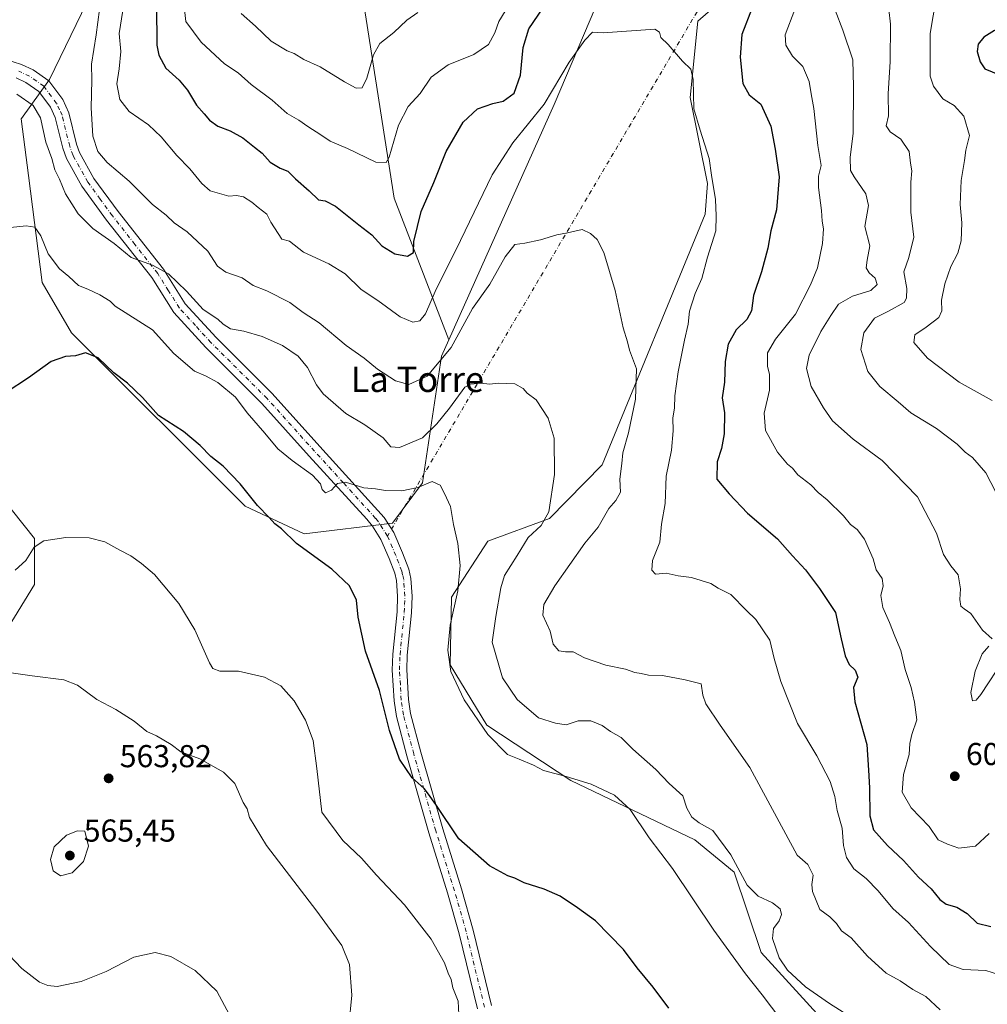
# Model space of a CAD drawing. Units: metres. Extents: x 604072 to 607523, y 4726902 to 4729267.
# Drawn here: x 606027 to 606333, y 4727888 to 4728199 of the extents above; entities that cross this region are included whole.
import ezdxf
from ezdxf.enums import TextEntityAlignment as Align

# ---------------------------------------------------------------- set-up
doc = ezdxf.new("R2010")
doc.units = ezdxf.units.M
doc.header["$MEASUREMENT"] = 0
doc.linetypes.add('DGN Style 4', pattern=[2.6384748266838614, 1.318413404963828, -0.6592067024819142, 0.001648016756204785, -0.6592067024819142])
for name, color, linetype, lineweight in [('Arbolado forestal CxS', 92, 'Continuous', 0), ('Camino eje virtual', 6, 'DGN Style 4', 0), ('Cultivos herbáceos CxS', 92, 'Continuous', 0), ('Curva de nivel maestra', 30, 'Continuous', 30), ('Curva de nivel normal', 30, 'Continuous', 0), ('Matorral CxS', 135, 'Continuous', 0), ('Pista no pavimentada Cxs', 111, 'Continuous', 0), ('Pista no pavimentada eje', 91, 'DGN Style 4', 0), ('Punto de cota en terreno', 7, 'Continuous', 0), ('Rótulo de punto de cota en terreno', 7, 'Continuous', 0), ('Texto cartográfico', 7, 'Continuous', 0)]:
    doc.layers.add(name, color=color, linetype=linetype, lineweight=lineweight)
doc.styles.add('Style-Arial', font='txt')

# ---------------------------------------------------------------- blocks, each defined once
blk = doc.blocks.new('*U5')
at = {"layer": 'Matorral CxS', "color": 135, "linetype": 'Continuous', "lineweight": 0}
blk.add_polyline3d([(606235.9435000002, 4728385.987500001, 616.953800000003), (606248.4647000004, 4728344.7369, 612.684699999998), (606248.4644999999, 4728326.321900001, 609.0252000000038), (606235.9419, 4728310.117699999, 606.9968999999984), (606227.1023000004, 4728300.5408, 607.1138999999966), (606216.3513000002, 4728262.558499999, 603.3059999999969), (606216.0521, 4728261.500200001, 603.2364999999991), (606220.4715, 4728229.827099999, 599.3962999999932), (606196.1719000004, 4728172.629100001, 595.3821999999927), (606162.8903000001, 4728098.160900001, 592.6493999999948), (606145.5780999997, 4728143.0277, 603.320000000007), (606133.8393000001, 4728218.653700001, 618.3199000000022), (606121.1196999997, 4728239.720699999, 618.397100000002), (606138.8592999997, 4728273.1503, 620.8273000000045), (606147.4446999999, 4728297.560500001, 615.6405999999988), (606164.1596999997, 4728296.4451, 617.6065999999992), (606201.3331000004, 4728327.6085, 620.7260999999999), (606202.5795, 4728342.3333, 624.1486000000004), (606202.5806999998, 4728424.2481, 634.7841000000044)], dxfattribs=at)
blk = doc.blocks.new('*U13')
at = {"layer": 'Cultivos herbáceos CxS', "color": 92, "linetype": 'Continuous', "lineweight": 0}
for points in [[(606063.4848999997, 4728236.144099999, 592.5578999999998), (606036.5351, 4728180.5101, 586.7880000000005), (606027.6880000001, 4728168.1963, 583.8141999999935), (606027.5957000004, 4728168.068800001, 583.7547999999952), (606029.9282999998, 4728150.186600001, 581.9631999999983), (606034.2037000004, 4728116.3661, 578.3352000000014), (606043.5330999997, 4728100.426300001, 576.1603999999934), (606098.4757000003, 4728045.533500001, 574.1447000000044), (606117.1568999998, 4728036.7828, 575.7936000000045), (606145.0987, 4728040.154300001, 578.6628999999957), (606154.5299000005, 4728052.927200001, 580.8813999999984), (606160.5751, 4728092.978900001, 592.2752000000038), (606162.8903000001, 4728098.160900001, 592.6493999999948), (606196.1719000004, 4728172.629100001, 595.3821999999927), (606220.4715, 4728229.827099999, 599.3962999999932)], [(606339.6299000002, 4728363.7577, 613.602899999998), (606328.2851, 4728324.6249, 610.929999999993), (606321.1277000001, 4728308.311000001, 609.8690999999963), (606305.1825000001, 4728266.655300001, 606.631899999993), (606288.9596999995, 4728253.559599999, 603.6548999999941), (606280.8734999998, 4728240.137900001, 602.611699999994), (606272.0343000004, 4728225.405900001, 601.116200000004), (606260.3255000003, 4728215.363700001, 599.2274000000034), (606241.6359000001, 4728199.049100001, 596.2488000000012), (606239.2767000003, 4728174.886299999, 594.6129999999976), (606244.7247000001, 4728147.643999999, 594.2253000000055), (606244.0242999997, 4728137.904899999, 593.9314000000013), (606211.4269000003, 4728058.653899999, 587.2431999999973), (606194.7119000005, 4728041.613299999, 584.8398000000016), (606175.2251000004, 4728034.4518, 581.3377000000038), (606163.7435999997, 4728016.7937, 579.6631999999954), (606163.3448000001, 4727995.306299999, 579.9556000000011), (606174.8783, 4727976.207699999, 580.3380000000034), (606201.5214999998, 4727958.699100001, 580.3478000000032), (606240.6895000003, 4727939.937999999, 582.3861000000034), (606253.1955000004, 4727929.707000001, 583.7458000000044), (606261.6712999997, 4727904.2807, 581.526199999993), (606303.5214999998, 4727858.412799999, 580.7883000000002)], [(606017.0444999998, 4727996.816000001, 566.8317999999999), (606031.8491000002, 4728020.795499999, 568.7510000000038), (606031.8497000001, 4728035.369899999, 570.9622999999992), (606021.1529000001, 4728048.7215, 573.0829999999987)]]:
    blk.add_polyline3d(points, dxfattribs=at)
blk = doc.blocks.new('5PATER')
at = {"layer": 'Punto de cota en terreno', "linetype": 'Continuous', "lineweight": 0}
h = blk.add_hatch(color=51, dxfattribs=at)
edge = h.paths.add_edge_path()
edge.add_ellipse((0, 0), major_axis=(-0.1095731443231308, -0.1110710700762829), ratio=0.9994222409660322, start_angle=0, end_angle=360)

msp = doc.modelspace()

# ---------------------------------------------------------------- linework, layer by layer
at = {"layer": 'Arbolado forestal CxS', "color": 92, "linetype": 'Continuous', "lineweight": 0}
for points in [[(605993.2993000001, 4727979.4244, 562.8714000000036), (605995.3762999997, 4727980.945499999, 563.4493999999977), (605997.1765000002, 4727982.2641, 563.9033999999956), (606017.0444999998, 4727996.816000001, 566.8317999999999), (606031.8491000002, 4728020.795499999, 568.7510000000038), (606031.8497000001, 4728035.369899999, 570.9622999999992), (606021.1529000001, 4728048.7215, 573.0829999999987), (606010.6756999996, 4728089.279800001, 577.849000000002), (606010.2374999998, 4728100.2698, 578.9407999999967), (606007.8771000003, 4728159.483300001, 583.3255999999965), (606013.0466999998, 4728181.108700001, 586.6450000000041), (605998.0033, 4728187.220699999, 587.944399999993), (605998.4127000002, 4728190.868100001, 588.4459999999963), (606003.1744999997, 4728233.2929, 592.4443000000028), (606000.2527000001, 4728287.953500001, 602.0639999999985), (606003.5179000003, 4728329.655099999, 610.1043999999965), (606033.2659999998, 4728395.956800001, 614.6625000000058)], [(606021.1529000001, 4728048.7215, 573.0829999999987), (606031.8497000001, 4728035.369899999, 570.9622999999992), (606031.8491000002, 4728020.795499999, 568.7510000000038), (606017.0444999998, 4727996.816000001, 566.8317999999999)]]:
    msp.add_polyline3d(points, dxfattribs=at)
at = {"layer": 'Camino eje virtual', "color": 6, "linetype": 'DGN Style 4', "lineweight": 0, "extrusion": (-0.04717176780980782, -0.07988582774587115, 0.9956872394718407), "elevation": -405720.1312579449, "flags": 128}
msp.add_lwpolyline([(-1882084.448646631, 4360989.170430842), (-1882084.448646631, 4360606.034057058)], dxfattribs=at)
at = {"layer": 'Cultivos herbáceos CxS', "color": 92, "linetype": 'Continuous', "lineweight": 0}
for points in [[(605993.2993000001, 4727979.4244, 562.8714000000036), (605995.3762999997, 4727980.945499999, 563.4493999999977), (605997.1765000002, 4727982.2641, 563.9033999999956), (606017.0444999998, 4727996.816000001, 566.8317999999999), (606031.8491000002, 4728020.795499999, 568.7510000000038), (606031.8497000001, 4728035.369899999, 570.9622999999992), (606021.1529000001, 4728048.7215, 573.0829999999987), (606010.6756999996, 4728089.279800001, 577.849000000002), (606010.2374999998, 4728100.2698, 578.9407999999967), (606007.8771000003, 4728159.483300001, 583.3255999999965), (606013.0466999998, 4728181.108700001, 586.6450000000041), (605998.0033, 4728187.220699999, 587.944399999993), (605998.4127000002, 4728190.868100001, 588.4459999999963), (606003.1744999997, 4728233.2929, 592.4443000000028), (606000.2527000001, 4728287.953500001, 602.0639999999985), (606003.5179000003, 4728329.655099999, 610.1043999999965), (606033.2659999998, 4728395.956800001, 614.6625000000058)], [(606235.9435000002, 4728385.987500001, 616.953800000003), (606248.4647000004, 4728344.7369, 612.684699999998), (606248.4644999999, 4728326.321900001, 609.0252000000038), (606235.9419, 4728310.117699999, 606.9968999999984), (606227.1023000004, 4728300.5408, 607.1138999999966), (606216.3513000002, 4728262.558499999, 603.3059999999969), (606216.0521, 4728261.500200001, 603.2364999999991), (606220.4715, 4728229.827099999, 599.3962999999932), (606196.1719000004, 4728172.629100001, 595.3821999999927), (606162.8903000001, 4728098.160900001, 592.6493999999948)], [(606075.8043000001, 4728369.440500001, 610.4673999999941), (606072.3044999996, 4728363.6086, 609.4155000000028), (606068.0285, 4728357.777899999, 608.4161000000023), (606066.8624999998, 4728344.171700001, 606.8757999999943), (606068.2511, 4728324.043299999, 603.3460999999952), (606070.7484999998, 4728290.524300001, 598.1882000000041), (606067.4556999998, 4728265.1929, 595.1725000000006), (606063.4848999997, 4728236.144099999, 592.5578999999998), (606036.5351, 4728180.5101, 586.7880000000005), (606027.6880000001, 4728168.1963, 583.8141999999935), (606027.5957000004, 4728168.068800001, 583.7547999999952), (606029.9282999998, 4728150.186600001, 581.9631999999983), (606034.2037000004, 4728116.3661, 578.3352000000014), (606043.5330999997, 4728100.426300001, 576.1603999999934), (606098.4757000003, 4728045.533500001, 574.1447000000044), (606117.1568999998, 4728036.7828, 575.7936000000045), (606145.0987, 4728040.154300001, 578.6628999999957), (606154.5299000005, 4728052.927200001, 580.8813999999984), (606160.5751, 4728092.978900001, 592.2752000000038), (606162.8903000001, 4728098.160900001, 592.6493999999948)], [(606328.2851, 4728324.6249, 610.929999999993), (606321.1277000001, 4728308.311000001, 609.8690999999963), (606305.1825000001, 4728266.655300001, 606.631899999993), (606288.9596999995, 4728253.559599999, 603.6548999999941), (606280.8734999998, 4728240.137900001, 602.611699999994), (606272.0343000004, 4728225.405900001, 601.116200000004), (606260.3255000003, 4728215.363700001, 599.2274000000034), (606241.6359000001, 4728199.049100001, 596.2488000000012), (606239.2767000003, 4728174.886299999, 594.6129999999976), (606244.7247000001, 4728147.643999999, 594.2253000000055), (606244.0242999997, 4728137.904899999, 593.9314000000013), (606211.4269000003, 4728058.653899999, 587.2431999999973), (606194.7119000005, 4728041.613299999, 584.8398000000016), (606175.2251000004, 4728034.4518, 581.3377000000038), (606163.7435999997, 4728016.7937, 579.6631999999954), (606163.3448000001, 4727995.306299999, 579.9556000000011), (606174.8783, 4727976.207699999, 580.3380000000034), (606201.5214999998, 4727958.699100001, 580.3478000000032), (606240.6895000003, 4727939.937999999, 582.3861000000034), (606253.1955000004, 4727929.707000001, 583.7458000000044), (606261.6712999997, 4727904.2807, 581.526199999993), (606303.5214999998, 4727858.412799999, 580.7883000000002), (606307.4972999999, 4727849.665300001, 579.5417000000016), (606339.7078999998, 4727829.781199999, 579.6540999999997)]]:
    msp.add_polyline3d(points, dxfattribs=at)
at = {"layer": 'Curva de nivel maestra', "color": 30, "linetype": 'Continuous', "lineweight": 30, "flags": 128}
for points, elevation in [([(606262.0999999996, 4728211.7301), (606255.5899999999, 4728194.790100001), (606255.0800000001, 4728187.6501), (606255.9199999999, 4728179.290100001), (606257.8700000001, 4728175.7301), (606261.5800000001, 4728172.7301), (606264.7199999997, 4728165.840100001), (606266.1100000005, 4728158.550100001), (606267.4400000004, 4728149.7301), (606266.54, 4728139.370100001), (606264.7199999997, 4728132.6601), (606263.7999999998, 4728127.1801), (606261.7599999999, 4728119.7401), (606259.2699999996, 4728112.2601), (606258.6299999999, 4728107.3201), (606257.2199999997, 4728104.620100001), (606253.7800000003, 4728101.300100001), (606251.2100000001, 4728096.800100001), (606250.3099999996, 4728091.370100001), (606250.0800000001, 4728084.8101), (606249.4000000004, 4728079.840100001), (606250.1200000001, 4728075.0801), (606250, 4728068.420100001), (606249.1900000004, 4728063.800100001), (606247.8300000001, 4728059.600099999), (606247.6900000004, 4728054.140100001), (606251.5999999996, 4728049.5101), (606257.3399999999, 4728043.370100001), (606266.8600000005, 4728035.2601), (606271.6200000001, 4728029.870100001), (606275.7000000002, 4728025.440099999), (606280.1500000004, 4728019.5001), (606285.2100000001, 4728011.890100001), (606286.9600000001, 4728003.540100001), (606288.2400000002, 4727998.200099999), (606289.5800000001, 4727995.5001), (606291.4800000006, 4727993.6601), (606292.2400000002, 4727991.420100001), (606290.8799999999, 4727988.200099999), (606291.3700000001, 4727983.590100001), (606295.1200000001, 4727970.140100001), (606295.7100000001, 4727961.9901), (606296.0199999996, 4727956.4101), (606296.0499999998, 4727947.540100001), (606297.2400000002, 4727943.140100001), (606301.6799999997, 4727938.190099999), (606306.6900000004, 4727933.4301), (606311.4600000001, 4727928.1501), (606315.4900000002, 4727924.460100001), (606318.2100000001, 4727921.050100001), (606320.1799999997, 4727919.670100001), (606323.5999999996, 4727918.700099999), (606326.8600000005, 4727916.640100001), (606329.9900000002, 4727913.5601), (606334.3099999996, 4727912.5701)], 600), ([(606070.4000000004, 4728203.970100001), (606070.54, 4728191.4001), (606071.1799999997, 4728188.2401), (606073.3899999997, 4728184.120100001), (606077.5700000003, 4728180.3201), (606080.1699999999, 4728177.220100001), (606083.0899999999, 4728172.420100001), (606085.54, 4728169.7301), (606087.2000000002, 4728167.700099999), (606089.8499999996, 4728165.7601), (606093.7300000006, 4728164.340100001), (606097.7599999999, 4728162.0801), (606101.4299999997, 4728159.120100001), (606103.8300000001, 4728157.2501), (606106.3600000005, 4728154.4101), (606109.5300000003, 4728152.5101), (606111.9100000003, 4728151.5701), (606114.3700000001, 4728149.0801), (606118.7100000001, 4728145.300100001), (606121.6600000003, 4728142.460100001), (606123.7699999996, 4728142.1501), (606127.0800000001, 4728140.4901), (606134.4199999999, 4728134.5801), (606138.5800000001, 4728131.360099999), (606141.6900000004, 4728127.970100001), (606145.79, 4728125.4101), (606149.8200000003, 4728124.620100001), (606151.7000000002, 4728125.8201), (606151.8300000001, 4728129.350099999), (606154.1200000001, 4728138.8301), (606158.1799999997, 4728148.0001), (606162.0800000001, 4728157.8101), (606167.3899999997, 4728167.020099999), (606172, 4728171.3201), (606176.7599999999, 4728172.9801), (606180.04, 4728173.6801), (606183.54, 4728176.200099999), (606185.54, 4728181.920100001), (606186.4600000001, 4728190.720100001), (606188.1799999997, 4728196.5801), (606192.75, 4728203.2501)], 600), ([(606337.1200000001, 4728182.0701), (606345.9199999999, 4728182.540100001), (606348.6900000004, 4728183.7301), (606348.3399999999, 4728185.1501), (606341.7300000006, 4728193.2601), (606338.6100000005, 4728195.590100001), (606335.5599999996, 4728196.110099999), (606332.1399999997, 4728194.0001), (606330.3600000005, 4728191.7601), (606330.04, 4728189.4001), (606330.9500000002, 4728186.120100001), (606332.5, 4728183.9101), (606337.1200000001, 4728182.0701)], 625), ([(606232.4699999997, 4727886.7601), (606227.5800000001, 4727893.340100001), (606222.4699999997, 4727899.5101), (606218.1399999997, 4727905.2301), (606209.2599999999, 4727914.300100001), (606203.5899999999, 4727918.4101), (606198.1200000001, 4727922.110099999), (606193.0800000001, 4727924.4001), (606186.75, 4727926.340100001), (606183.8200000003, 4727927.8301), (606181.5099999999, 4727928.5801), (606175.75, 4727931.7601), (606166.04, 4727940.3101), (606158.7999999998, 4727951.1801), (606156.4699999997, 4727954.440099999), (606155.0899999999, 4727956.2301), (606151.2699999996, 4727959.640100001), (606147.2400000002, 4727965.530099999), (606144.0999999996, 4727974.610099999), (606141.0099999999, 4727987.280099999), (606136.4900000002, 4727999.720100001), (606134.25, 4728010.420100001), (606133.6600000003, 4728015.860099999), (606131.4800000006, 4728020.370100001), (606125.9199999999, 4728025.6601), (606114.75, 4728033.770099999), (606109.9199999999, 4728038.390100001), (606107.8799999999, 4728039.950099999), (606106.0999999996, 4728041.9301), (606102.3399999999, 4728045.800100001), (606096.8799999999, 4728052.5801), (606091.5199999996, 4728058.170100001), (606087.6100000005, 4728061.270099999), (606084.2599999999, 4728064.800100001), (606078.9600000001, 4728069.140100001), (606071.04, 4728074.2301), (606065.9699999997, 4728079.940099999), (606061.2100000001, 4728084.520099999), (606056.8600000005, 4728087.7601), (606051.9900000002, 4728092.5101), (606047.9400000004, 4728094.0701), (606044.7999999998, 4728093.1501), (606041.6100000005, 4728092.960100001), (606037.0999999996, 4728091.360099999), (606029.9500000002, 4728086.170100001), (606022.8399999999, 4728081.4801)], 575)]:
    msp.add_lwpolyline(points, dxfattribs=dict(at, elevation=elevation))
at = {"layer": 'Curva de nivel normal', "color": 30, "linetype": 'Continuous', "lineweight": 0, "flags": 128}
for points, elevation in [([(606079.1799999997, 4728203.6501), (606079.7400000002, 4728198.9101), (606084.5700000003, 4728192.4101), (606091.9199999999, 4728185.5701), (606096.25, 4728182.640100001), (606100.3099999996, 4728178.960100001), (606107.0199999996, 4728173.970100001), (606111.7699999996, 4728169.840100001), (606115.4699999997, 4728167.7401), (606118.2999999998, 4728165.690099999), (606122.4199999999, 4728163.0701), (606125.4000000004, 4728161.020099999), (606130.8799999999, 4728158.7501), (606139.8200000003, 4728154.4001), (606143.0199999996, 4728154.290100001), (606144.0099999999, 4728155.9901), (606147, 4728166.140100001), (606150.0300000003, 4728172.040100001), (606153.8200000003, 4728176.140100001), (606157.3399999999, 4728181.3101), (606162.6399999997, 4728185.200099999), (606170.75, 4728188.4801), (606175.4100000003, 4728191.630100001), (606177.4400000004, 4728195.360099999), (606178.6600000003, 4728198.940099999), (606184.1500000004, 4728208.020099999)], 605), ([(606301.5700000003, 4728207.440099999), (606302.5999999996, 4728198.120100001), (606302.5, 4728186.2501), (606301.8700000001, 4728176.0601), (606301.9500000002, 4728169.090100001), (606301.29, 4728165.870100001), (606302.4699999997, 4728163.950099999), (606305.8899999997, 4728161.670100001), (606308.4900000002, 4728157.790100001), (606308.9400000004, 4728154.040100001), (606309.3600000005, 4728151.640100001), (606309.0599999996, 4728148.040100001), (606309.04, 4728138.5601), (606309.9500000002, 4728130.690099999), (606308.4400000004, 4728124.290100001), (606306.8399999999, 4728119.7301), (606307.8200000003, 4728114.470100001), (606307.6799999997, 4728111.340100001), (606306.9000000004, 4728110.030099999), (606302.0300000003, 4728107.210100001), (606297.5300000003, 4728105.020099999), (606294.1399999997, 4728100.380100001), (606293.1799999997, 4728095.100099999), (606295.4500000002, 4728088.210100001), (606299.2300000006, 4728083.420100001), (606305.0700000003, 4728078.620100001), (606309.0499999998, 4728075.110099999), (606317.2000000002, 4728070.100099999), (606323.7599999999, 4728065.170100001), (606326.25, 4728062.600099999), (606328.54, 4728060.970100001), (606332.75, 4728056.100099999), (606335.9400000004, 4728049.9901)], 615), ([(606317.1100000005, 4728206.380100001), (606315.2000000002, 4728195.130100001), (606315.1600000003, 4728181.640100001), (606316.2100000001, 4728178.4001), (606319.1299999999, 4728174.460100001), (606322.7100000001, 4728172.3301), (606325.8600000005, 4728169.0101), (606327.6500000004, 4728162.880100001), (606326.4800000006, 4728158.1801), (606326.0300000003, 4728154.9101), (606325.0099999999, 4728148.5801), (606324.7000000002, 4728141.040100001), (606325.1799999997, 4728135.200099999), (606324.9299999997, 4728129.520099999), (606323.9199999999, 4728125.620100001), (606321.7100000001, 4728121.4101), (606319.8300000001, 4728115.860099999), (606318.7800000003, 4728110.790100001), (606318.8700000001, 4728107.390100001), (606317.8899999997, 4728105.300100001), (606313.8799999999, 4728102.1601), (606310.3300000001, 4728099.8201), (606310.0300000003, 4728097.300100001), (606314.2999999998, 4728092.370100001), (606324.3300000001, 4728084.770099999), (606334.8300000001, 4728079.020099999)], 620), ([(606318.29, 4727886.220100001), (606313.7599999999, 4727890.4301), (606309.7199999997, 4727892.5701), (606305.7000000002, 4727895.3301), (606301.2800000003, 4727897.7601), (606295.29, 4727903.200099999), (606290.1500000004, 4727908.9301), (606287.1299999999, 4727911.1801), (606285.5199999996, 4727913.520099999), (606283.3899999997, 4727915.620100001), (606280.2999999998, 4727917.960100001), (606277.9199999999, 4727923.640100001), (606277.7400000002, 4727925.890100001), (606278.1600000003, 4727928.840100001), (606276.4600000001, 4727932.1801), (606273.0800000001, 4727935.100099999), (606258.0700000003, 4727962.840100001), (606248.7400000002, 4727976.280099999), (606244.2000000002, 4727982.9901), (606243.2999999998, 4727985.7401), (606242.7100000001, 4727989.340100001), (606237.7000000002, 4727990.590100001), (606230.4800000006, 4727992.020099999), (606226.0599999996, 4727992.050100001), (606223.7400000002, 4727992.620100001), (606221.7800000003, 4727992.960100001), (606218.7999999998, 4727993.9801), (606212.5099999999, 4727995.290100001), (606205.7999999998, 4727997.590100001), (606202.2599999999, 4727999.450099999), (606199.7999999998, 4727999.460100001), (606197.7100000001, 4727999.780099999), (606195.8899999997, 4728001.880100001), (606194.9299999997, 4728006.040100001), (606192.5999999996, 4728011.0801), (606192.9500000002, 4728014.4001), (606196.4500000002, 4728020.350099999), (606205.8700000001, 4728033.860099999), (606210.1399999997, 4728038.880100001), (606213.5, 4728044.770099999), (606215.7400000002, 4728047.360099999), (606217.2199999997, 4728049.9801), (606216.9600000001, 4728054.0801), (606217.5899999999, 4728059.0801), (606217.9199999999, 4728062.420100001), (606219.6799999997, 4728068.7501), (606221.9299999997, 4728079.4101), (606222.2300000006, 4728089.030099999), (606220.0800000001, 4728094.880100001), (606219.3799999999, 4728097.600099999), (606218.0899999999, 4728102.0001), (606215.5599999996, 4728113.780099999), (606211.9400000004, 4728125.780099999), (606209.8099999996, 4728129.9101), (606207.7000000002, 4728131.8301), (606205.0700000003, 4728133.100099999), (606200.4199999999, 4728132.030099999), (606197.0800000001, 4728131.450099999), (606191.8799999999, 4728129.790100001), (606186.9400000004, 4728128.770099999), (606183.79, 4728128.340100001), (606180.7300000006, 4728124.450099999), (606175.8200000003, 4728115.790100001), (606170.3799999999, 4728108.090100001), (606163.5800000001, 4728095.710100001), (606156.0800000001, 4728086.700099999), (606150.25, 4728084.0601), (606146.0499999998, 4728085.210100001), (606140.3600000005, 4728088.870100001), (606136.1399999997, 4728092.340100001), (606130.4000000004, 4728096.380100001), (606121.9100000003, 4728103.5601), (606116.8499999996, 4728106.8301), (606112.6399999997, 4728109.960100001), (606105.3600000005, 4728113.6801), (606101.04, 4728115.350099999), (606097.4600000001, 4728117.770099999), (606092.3899999997, 4728119.550100001), (606089.7300000006, 4728121.460100001), (606086.6399999997, 4728126.190099999), (606080.1399999997, 4728132.350099999), (606076.0300000003, 4728135.2501), (606073.4500000002, 4728137.670100001), (606069.1600000003, 4728141.0101), (606061.7800000003, 4728148.4301), (606054.7699999996, 4728154.340100001), (606051.8200000003, 4728157.7301), (606050.2699999996, 4728162.6501), (606049.7599999999, 4728171.610099999), (606049.9100000003, 4728180.370100001), (606049.8200000003, 4728185.4001), (606051.3700000001, 4728194.7301), (606052.3300000001, 4728202.7301)], 590), ([(606338.8399999999, 4727896.7601), (606332.7400000002, 4727898.600099999), (606325.6500000004, 4727898.9001), (606321.1799999997, 4727900.550100001), (606315.2699999996, 4727906.1801), (606308.3300000001, 4727913.860099999), (606303.3700000001, 4727918.280099999), (606298.7400000002, 4727923.880100001), (606294.9400000004, 4727927.710100001), (606291.0499999998, 4727930.840100001), (606288.6500000004, 4727934.360099999), (606287.7599999999, 4727938.200099999), (606287.2999999998, 4727943.710100001), (606285.7800000003, 4727949.2401), (606285.0099999999, 4727953.710100001), (606283.5, 4727958.450099999), (606279.2800000003, 4727966.5101), (606273.2199999997, 4727976.780099999), (606267.9000000004, 4727990.110099999), (606265.8399999999, 4727997.340100001), (606264.4800000006, 4728003.130100001), (606260.0499999998, 4728009.720100001), (606257.0700000003, 4728012.5601), (606252.0599999996, 4728017.600099999), (606248.0700000003, 4728019.640100001), (606245.7400000002, 4728021.120100001), (606239.6600000003, 4728022.970100001), (606235.4299999997, 4728023.530099999), (606231.6600000003, 4728024.360099999), (606228.29, 4728024.0801), (606227.0999999996, 4728025.280099999), (606227.3200000003, 4728028.4001), (606229.6299999999, 4728034.1601), (606230.2199999997, 4728039.9001), (606231.3399999999, 4728046.350099999), (606231.6699999999, 4728055.020099999), (606233.3600000005, 4728063.3101), (606233.9100000003, 4728069.4101), (606233.7199999997, 4728073.530099999), (606234.25, 4728076.550100001), (606234.4000000004, 4728080.4301), (606235.4199999999, 4728088.0101), (606237.4400000004, 4728098.100099999), (606238.6500000004, 4728103.120100001), (606239.0800000001, 4728107.2601), (606240.8499999996, 4728112.800100001), (606242.9600000001, 4728117.550100001), (606244.6900000004, 4728124.3301), (606247.3300000001, 4728132.6601), (606247.4699999997, 4728137.4001), (606247.2800000003, 4728142.600099999), (606245.9500000002, 4728150.280099999), (606245.2800000003, 4728155.540100001), (606242.4000000004, 4728164.4801), (606240.3600000005, 4728171.290100001), (606240.1600000003, 4728180.5101), (606239.4299999997, 4728183.870100001), (606236.7800000003, 4728186.3101), (606232.3099999996, 4728191.670100001), (606229.9900000002, 4728193.8201), (606229.5199999996, 4728195.5101), (606228.0300000003, 4728196.460100001), (606211.75, 4728195.360099999), (606208.3899999997, 4728195.5101), (606205.8899999997, 4728193.020099999), (606201.0099999999, 4728186.0001), (606193.04, 4728172.7601), (606183.1100000005, 4728160.530099999), (606176.5599999996, 4728150.360099999), (606166.5700000003, 4728129.5701), (606158.5800000001, 4728113.450099999), (606155.5099999999, 4728106.450099999), (606153.6799999997, 4728104.220100001), (606151.4600000001, 4728103.8101), (606147.5, 4728105.440099999), (606140.4800000006, 4728110.630100001), (606135.2000000002, 4728114.140100001), (606130.0800000001, 4728119.0801), (606124.9299999997, 4728122.2501), (606116.9600000001, 4728125.940099999), (606112.4400000004, 4728129.420100001), (606110.0700000003, 4728130.050100001), (606106.5899999999, 4728135.370100001), (606105.3399999999, 4728137.9301), (606102.5599999996, 4728140.0101), (606100.5800000001, 4728141.790100001), (606097.9600000001, 4728143.450099999), (606095.6799999997, 4728143.8301), (606093.2599999999, 4728143.600099999), (606087.3799999999, 4728145.350099999), (606084.7000000002, 4728147.6601), (606080.9299999997, 4728152.3201), (606076.8499999996, 4728156.5001), (606071.8899999997, 4728162.450099999), (606067.8399999999, 4728166.1801), (606061.7999999998, 4728170.470100001), (606058.7699999996, 4728174.190099999), (606057.8200000003, 4728179.1601), (606058.6100000005, 4728183.9301), (606059.0800000001, 4728189.440099999), (606058.5800000001, 4728195.130100001), (606059.7599999999, 4728202.440099999)], 595), ([(606097.2199999997, 4728201.4301), (606101.7599999999, 4728197.4301), (606106.6600000003, 4728192.640100001), (606111.7599999999, 4728189.630100001), (606113.9299999997, 4728188.7401), (606117.04, 4728186.9001), (606122.2400000002, 4728184.550100001), (606129.8799999999, 4728179.840100001), (606133.5999999996, 4728177.860099999), (606135.4400000004, 4728177.9101), (606136.9699999997, 4728181.030099999), (606139.0499999998, 4728188.4001), (606141.0899999999, 4728191.9801), (606145.5099999999, 4728195.4001), (606149.5599999996, 4728199.3101), (606153.1200000001, 4728201.7301)], 610), ([(606272.3200000003, 4728202.7301), (606269.3300000001, 4728194.7301), (606269.5, 4728191.4001), (606271.6600000003, 4728187.960100001), (606274.8600000005, 4728184.640100001), (606276.9199999999, 4728179.960100001), (606277.4800000006, 4728176.0601), (606278.3899999997, 4728171.4001), (606279.6299999999, 4728159.640100001), (606280.6799999997, 4728153.390100001), (606279.8899999997, 4728149.9801), (606279.8099999996, 4728146.4001), (606280.8399999999, 4728139.0701), (606281.04, 4728135.720100001), (606281.4500000002, 4728133.3201), (606281.0999999996, 4728128.720100001), (606279.4900000002, 4728120.960100001), (606277.2599999999, 4728115.600099999), (606272.5999999996, 4728106.290100001), (606266.2599999999, 4728098.4101), (606263.6799999997, 4728094.0701), (606263.6600000003, 4728089.7401), (606264.3600000005, 4728087.270099999), (606264.3799999999, 4728082.2601), (606262.6600000003, 4728075.0001), (606263.0999999996, 4728069.540100001), (606266.8600000005, 4728062.610099999), (606270.0199999996, 4728058.800100001), (606271.6500000004, 4728057.530099999), (606273.2999999998, 4728055.4801), (606277.3899999997, 4728052.280099999), (606279.7100000001, 4728049.850099999), (606282.5499999998, 4728047.600099999), (606287.7100000001, 4728042.540100001), (606289.9500000002, 4728039.800100001), (606292.1100000005, 4728038.120100001), (606294.3899999997, 4728035.0701), (606297.1600000003, 4728028.840100001), (606298.0800000001, 4728025.440099999), (606299.9900000002, 4728022.6801), (606300.3300000001, 4728020.350099999), (606299.5599999996, 4728017.2501), (606300.1799999997, 4728013.530099999), (606302.2599999999, 4728008.7401), (606303.9400000004, 4728004.450099999), (606305.9199999999, 4727999.870100001), (606307.25, 4727993.840100001), (606309.1900000004, 4727988.130100001), (606310.1699999999, 4727983.5601), (606310.9600000001, 4727977.9901), (606309.3200000003, 4727973.350099999), (606308.7100000001, 4727970.5101), (606308.5499999998, 4727967.0001), (606306.7000000002, 4727960.700099999), (606306.2699999996, 4727955.090100001), (606309.1600000003, 4727950.0601), (606314.8499999996, 4727944.210100001), (606317.6500000004, 4727940.0101), (606320.6500000004, 4727938.5601), (606324.2300000006, 4727937.360099999), (606329.5, 4727937.950099999), (606333.8799999999, 4727942.0001)], 605), ([(606285.0599999996, 4728202.550100001), (606287.5099999999, 4728196.200099999), (606290.7199999997, 4728186.8301), (606290.9299999997, 4728178.290100001), (606290.8499999996, 4728163.590100001), (606289.8600000005, 4728155.920100001), (606289.9199999999, 4728151.790100001), (606291.1699999999, 4728149.7301), (606294.8499999996, 4728144.4301), (606295.6299999999, 4728140.7301), (606294.4500000002, 4728134.0701), (606296.0300000003, 4728127.940099999), (606295.2400000002, 4728123.360099999), (606294.9199999999, 4728120.920100001), (606295.8200000003, 4728119.420100001), (606297.8099999996, 4728117.700099999), (606298.4199999999, 4728115.7401), (606296.4299999997, 4728113.800100001), (606290.5999999996, 4728111.960100001), (606286.1799999997, 4728109.420100001), (606283.7599999999, 4728105.880100001), (606280.5899999999, 4728100.850099999), (606276.9000000004, 4728093.360099999), (606276.0599999996, 4728089.140100001), (606277.5499999998, 4728083.4101), (606281.4500000002, 4728076.6501), (606284.2599999999, 4728072.520099999), (606290.7599999999, 4728066.780099999), (606299.9800000006, 4728060.0001), (606311.1600000003, 4728048.520099999), (606317.1900000004, 4728036.970100001), (606319.3899999997, 4728030.2301), (606321.75, 4728026.6801), (606324.0599999996, 4728023.860099999), (606324.8099999996, 4728019.4001), (606324.5199999996, 4728015.970100001), (606324.8899999997, 4728013.950099999), (606325.9100000003, 4728013.040100001), (606328.0599999996, 4728011.5801), (606331.7300000006, 4728006.360099999), (606334.7300000006, 4728003.5601)], 610), ([(606289.5999999996, 4727884.220100001), (606283.3399999999, 4727888.1601), (606275.7400000002, 4727893.4301), (606270.04, 4727898.7401), (606267.4299999997, 4727902.630100001), (606265.2800000003, 4727908.7501), (606265.5899999999, 4727911.880100001), (606267.4199999999, 4727914.3101), (606268.1600000003, 4727916.300100001), (606267.7300000006, 4727918.100099999), (606265.3300000001, 4727920.030099999), (606260.7699999996, 4727922.130100001), (606257.3200000003, 4727925.600099999), (606252.1299999999, 4727935.1801), (606246.4000000004, 4727942.9301), (606242.1399999997, 4727945.360099999), (606239.75, 4727947.140100001), (606238.1399999997, 4727950.020099999), (606236.8899999997, 4727953.870100001), (606232.5800000001, 4727957.7601), (606228.3300000001, 4727962.2401), (606221.0499999998, 4727968.620100001), (606217.4199999999, 4727972.370100001), (606214.0800000001, 4727974.2601), (606211.4400000004, 4727976.110099999), (606207.8399999999, 4727977.610099999), (606203.7699999996, 4727977.5801), (606199.9699999997, 4727976.350099999), (606196.6399999997, 4727976.940099999), (606191.3099999996, 4727978.630100001), (606184.4699999997, 4727984.420100001), (606179.8799999999, 4727991.270099999), (606176.5999999996, 4728002.540100001), (606177.7100000001, 4728010.6601), (606179.3300000001, 4728019.7501), (606180.4699999997, 4728023.600099999), (606184.5199999996, 4728029.970100001), (606187.9900000002, 4728035.620100001), (606192.1299999999, 4728039.420100001), (606194.4800000006, 4728043.7501), (606196.3200000003, 4728055.530099999), (606196.2199999997, 4728067.050100001), (606194.3600000005, 4728073.350099999), (606190.5700000003, 4728079.2301), (606187.6399999997, 4728081.290100001), (606186.4299999997, 4728082.7501), (606183.7699999996, 4728084.220100001), (606178.5499999998, 4728084.4301), (606175.75, 4728084.140100001), (606173.0800000001, 4728084.5101), (606169.79, 4728084.190099999), (606167.9500000002, 4728083.1601), (606163.0899999999, 4728076.5601), (606159.0599999996, 4728071.600099999), (606154.6100000005, 4728067.140100001), (606147.2800000003, 4728064.110099999), (606144.5700000003, 4728064.380100001), (606142.1399999997, 4728067.220100001), (606136.3499999996, 4728071.300100001), (606130.2599999999, 4728074.860099999), (606123.1399999997, 4728081.120100001), (606120.9800000006, 4728083.960100001), (606118.2000000002, 4728089.380100001), (606115.2699999996, 4728093.0601), (606110.2699999996, 4728096.4101), (606103.8899999997, 4728099.280099999), (606098.04, 4728100.880100001), (606093.7800000003, 4728101.6501), (606091.4900000002, 4728103.130100001), (606089.79, 4728104.770099999), (606085.1500000004, 4728107.7401), (606079.9000000004, 4728113.620100001), (606074.1900000004, 4728119.0801), (606069.1500000004, 4728121.780099999), (606062.4299999997, 4728124.220100001), (606057.0700000003, 4728128.670100001), (606050.3200000003, 4728133.390100001), (606045.6100000005, 4728138.0101), (606041.5800000001, 4728144.4301), (606039.6900000004, 4728149.030099999), (606038.2699999996, 4728151.970100001), (606037.2599999999, 4728155.600099999), (606035.3499999996, 4728160.700099999), (606033.7400000002, 4728168.460100001), (606031.4199999999, 4728172.380100001), (606026.2400000002, 4728175.960100001)], 585), ([(606267.9600000001, 4727883.130100001), (606262.0700000003, 4727890.960100001), (606256.7199999997, 4727897.530099999), (606246.6799999997, 4727911.4101), (606233.6600000003, 4727930.880100001), (606226.3200000003, 4727940.640100001), (606220.2599999999, 4727949.530099999), (606215.2699999996, 4727954.130100001), (606207.8700000001, 4727957.540100001), (606200.0300000003, 4727960.0601), (606192.8399999999, 4727961.9101), (606189.6799999997, 4727963.600099999), (606185.1600000003, 4727965.550100001), (606181.4000000004, 4727966.9901), (606175.2699999996, 4727973.2601), (606167.7199999997, 4727984.2501), (606163.54, 4727993.280099999), (606162.5599999996, 4727999.940099999), (606163.3600000005, 4728007.850099999), (606165.7100000001, 4728018.7601), (606166.4800000006, 4728026.7501), (606165.7800000003, 4728033.7301), (606164.3300000001, 4728039.800100001), (606163.4100000003, 4728045.450099999), (606161.5, 4728049.520099999), (606160.1200000001, 4728052.210100001), (606157.6600000003, 4728053.3201), (606153.0999999996, 4728051.440099999), (606148.04, 4728050.370100001), (606142.9000000004, 4728050.460100001), (606139.7100000001, 4728050.9901), (606136.0499999998, 4728051.390100001), (606130.1799999997, 4728053.170100001), (606127.6500000004, 4728052.780099999), (606125.7599999999, 4728050.6501), (606123.9199999999, 4728049.8201), (606122.8499999996, 4728050.800100001), (606122.2800000003, 4728052.600099999), (606119.7300000006, 4728055.390100001), (606113.3399999999, 4728059.9901), (606108.79, 4728063.700099999), (606104.6900000004, 4728068.6801), (606099.1299999999, 4728075.140100001), (606095.4400000004, 4728080.090100001), (606089.8200000003, 4728084.690099999), (606085.9400000004, 4728086.790100001), (606082.4400000004, 4728088.300100001), (606075.8899999997, 4728093.860099999), (606069.1799999997, 4728101.350099999), (606057.29, 4728108.790100001), (606055.75, 4728110.390100001), (606052.4699999997, 4728112.440099999), (606048.7000000002, 4728114.170100001), (606045.6900000004, 4728115.360099999), (606042.7000000002, 4728118.1801), (606039.7400000002, 4728120.620100001), (606036.1500000004, 4728125.420100001), (606033.8099999996, 4728131.090100001), (606031.8899999997, 4728133.800100001), (606029.1299999999, 4728134.2401), (606022.2000000002, 4728133.520099999)], 580), ([(606025.6900000004, 4728025.340100001), (606029.1100000005, 4728028.3301), (606031.6900000004, 4728032.620100001), (606034.7699999996, 4728034.620100001), (606041.7699999996, 4728035.610099999), (606049.0999999996, 4728035.530099999), (606054.0199999996, 4728034.3201), (606058.8499999996, 4728031.6601), (606062.3200000003, 4728029.860099999), (606065.6600000003, 4728027.4001), (606069.8200000003, 4728023.9801), (606077.4600000001, 4728014.7501), (606082.5599999996, 4728006.4101), (606087.1600000003, 4727995.950099999), (606088.2599999999, 4727994.1601), (606090.4199999999, 4727993.300100001), (606096.3799999999, 4727993.380100001), (606104.5599999996, 4727991.4901), (606109.7800000003, 4727988.720100001), (606114.0099999999, 4727983.920100001), (606117.5300000003, 4727977.800100001), (606119.9500000002, 4727971.420100001), (606121.1799999997, 4727962.590100001), (606122.6900000004, 4727948.690099999), (606129.3899999997, 4727939.7501), (606135.2699999996, 4727934.210100001), (606140.0300000003, 4727928.8301), (606148.8799999999, 4727919.440099999), (606157.2699999996, 4727908.5101), (606161.54, 4727901.0601), (606162.6500000004, 4727897.840100001), (606163.6500000004, 4727895.7601), (606164.2000000002, 4727893.190099999), (606165.8600000005, 4727888.880100001), (606166.1900000004, 4727882.600099999)], 570), ([(606333.7300000006, 4728001.210100001), (606331.6600000003, 4727998.840100001), (606329.4100000003, 4727993.360099999), (606327.9900000002, 4727986.630100001), (606328.5599999996, 4727983.960100001), (606329.7699999996, 4727984.200099999), (606331.2000000002, 4727985.960100001), (606338.7300000006, 4727997.370100001)], 610), ([(606131.2800000003, 4727881.110099999), (606132.1900000004, 4727890.870100001), (606131.4900000002, 4727900.5001), (606129.0800000001, 4727906.5101), (606121.1299999999, 4727917.440099999), (606105.1799999997, 4727938.1801), (606099.8499999996, 4727947.090100001), (606099.1100000005, 4727949.7401), (606097.8700000001, 4727951.840100001), (606095.1500000004, 4727957.7601), (606091.5999999996, 4727961.390100001), (606084.0899999999, 4727965.590100001), (606078.0999999996, 4727967.790100001), (606075.0700000003, 4727970.110099999), (606070.4100000003, 4727972.860099999), (606067.3399999999, 4727974.2301), (606063.3600000005, 4727977.5001), (606057.5599999996, 4727981.170100001), (606051.5599999996, 4727984.420100001), (606045.4100000003, 4727988.9101), (606041.0700000003, 4727990.600099999), (606031.04, 4727991.880100001), (606018.3899999997, 4727993.640100001)], 565), ([(606045.4500000002, 4727942.840100001), (606041.9100000003, 4727941.4901), (606038.0599999996, 4727937.770099999), (606036.8799999999, 4727933.7601), (606037.6699999999, 4727930.170100001), (606040.04, 4727928.600099999), (606043.7699999996, 4727929.5101), (606047.3399999999, 4727933.120100001), (606048.8600000005, 4727937.960100001), (606047.7699999996, 4727942.7601), (606045.4500000002, 4727942.840100001)], 565), ([(606093.5099999999, 4727884.6501), (606089.4800000006, 4727892.100099999), (606082.6799999997, 4727898.6501), (606074.9600000001, 4727903.110099999), (606070.0199999996, 4727904.3101), (606063.2800000003, 4727902.9001), (606054.4800000006, 4727898.300100001), (606046.5800000001, 4727895.100099999), (606039.0099999999, 4727893.5801), (606036.0300000003, 4727893.920100001), (606033.3899999997, 4727894.9101), (606027.7800000003, 4727899.2401), (606021.7100000001, 4727905.720100001)], 560)]:
    msp.add_lwpolyline(points, dxfattribs=dict(at, elevation=elevation))
at = {"layer": 'Matorral CxS', "color": 135, "linetype": 'Continuous', "lineweight": 0}
for points in [[(606162.8903000001, 4728098.160900001, 592.6493999999948), (606145.5780999997, 4728143.0277, 603.320000000007), (606133.8393000001, 4728218.653700001, 618.3199000000022), (606121.1196999997, 4728239.720699999, 618.397100000002), (606138.8592999997, 4728273.1503, 620.8273000000045), (606147.4446999999, 4728297.560500001, 615.6405999999988), (606164.1596999997, 4728296.4451, 617.6065999999992), (606201.3331000004, 4728327.6085, 620.7260999999999), (606202.5795, 4728342.3333, 624.1486000000004), (606202.5806999998, 4728424.2481, 634.7841000000044), (606180.6880999999, 4728435.040300001, 646.2710999999981), (606177.9068999998, 4728440.2073, 647.4562000000005), (606183.8687000005, 4728483.9231, 644.3959000000032), (606177.8444999997, 4728491.4869, 643.1650999999983), (606174.5683000004, 4728492.486500001, 641.9284000000043), (606168.7663000004, 4728494.256100001, 639.8139999999985), (606140.1529000001, 4728485.910599999, 629.3791000000056)], [(606235.9435000002, 4728385.987500001, 616.953800000003), (606248.4647000004, 4728344.7369, 612.684699999998), (606248.4644999999, 4728326.321900001, 609.0252000000038), (606235.9419, 4728310.117699999, 606.9968999999984), (606227.1023000004, 4728300.5408, 607.1138999999966), (606216.3513000002, 4728262.558499999, 603.3059999999969), (606216.0521, 4728261.500200001, 603.2364999999991), (606220.4715, 4728229.827099999, 599.3962999999932), (606196.1719000004, 4728172.629100001, 595.3821999999927), (606162.8903000001, 4728098.160900001, 592.6493999999948)], [(606075.8043000001, 4728369.440500001, 610.4673999999941), (606072.3044999996, 4728363.6086, 609.4155000000028), (606068.0285, 4728357.777899999, 608.4161000000023), (606066.8624999998, 4728344.171700001, 606.8757999999943), (606068.2511, 4728324.043299999, 603.3460999999952), (606070.7484999998, 4728290.524300001, 598.1882000000041), (606067.4556999998, 4728265.1929, 595.1725000000006), (606063.4848999997, 4728236.144099999, 592.5578999999998), (606036.5351, 4728180.5101, 586.7880000000005), (606027.6880000001, 4728168.1963, 583.8141999999935), (606027.5957000004, 4728168.068800001, 583.7547999999952), (606029.9282999998, 4728150.186600001, 581.9631999999983), (606034.2037000004, 4728116.3661, 578.3352000000014), (606043.5330999997, 4728100.426300001, 576.1603999999934), (606098.4757000003, 4728045.533500001, 574.1447000000044), (606117.1568999998, 4728036.7828, 575.7936000000045), (606145.0987, 4728040.154300001, 578.6628999999957), (606154.5299000005, 4728052.927200001, 580.8813999999984), (606160.5751, 4728092.978900001, 592.2752000000038), (606162.8903000001, 4728098.160900001, 592.6493999999948)], [(606303.5214999998, 4727858.412799999, 580.7883000000002), (606261.6712999997, 4727904.2807, 581.526199999993), (606253.1955000004, 4727929.707000001, 583.7458000000044), (606240.6895000003, 4727939.937999999, 582.3861000000034), (606201.5214999998, 4727958.699100001, 580.3478000000032), (606174.8783, 4727976.207699999, 580.3380000000034), (606163.3448000001, 4727995.306299999, 579.9556000000011), (606163.7435999997, 4728016.7937, 579.6631999999954), (606175.2251000004, 4728034.4518, 581.3377000000038), (606194.7119000005, 4728041.613299999, 584.8398000000016), (606211.4269000003, 4728058.653899999, 587.2431999999973), (606244.0242999997, 4728137.904899999, 593.9314000000013), (606244.7247000001, 4728147.643999999, 594.2253000000055), (606239.2767000003, 4728174.886299999, 594.6129999999976), (606241.6359000001, 4728199.049100001, 596.2488000000012), (606260.3255000003, 4728215.363700001, 599.2274000000034), (606272.0343000004, 4728225.405900001, 601.116200000004), (606280.8734999998, 4728240.137900001, 602.611699999994), (606288.9596999995, 4728253.559599999, 603.6548999999941), (606305.1825000001, 4728266.655300001, 606.631899999993), (606321.1277000001, 4728308.311000001, 609.8690999999963), (606328.2851, 4728324.6249, 610.929999999993), (606341.0105, 4728321.8387, 612.6156999999948)], [(606328.2851, 4728324.6249, 610.929999999993), (606321.1277000001, 4728308.311000001, 609.8690999999963), (606305.1825000001, 4728266.655300001, 606.631899999993), (606288.9596999995, 4728253.559599999, 603.6548999999941), (606280.8734999998, 4728240.137900001, 602.611699999994), (606272.0343000004, 4728225.405900001, 601.116200000004), (606260.3255000003, 4728215.363700001, 599.2274000000034), (606241.6359000001, 4728199.049100001, 596.2488000000012), (606239.2767000003, 4728174.886299999, 594.6129999999976), (606244.7247000001, 4728147.643999999, 594.2253000000055), (606244.0242999997, 4728137.904899999, 593.9314000000013), (606211.4269000003, 4728058.653899999, 587.2431999999973), (606194.7119000005, 4728041.613299999, 584.8398000000016), (606175.2251000004, 4728034.4518, 581.3377000000038), (606163.7435999997, 4728016.7937, 579.6631999999954), (606163.3448000001, 4727995.306299999, 579.9556000000011), (606174.8783, 4727976.207699999, 580.3380000000034), (606201.5214999998, 4727958.699100001, 580.3478000000032), (606240.6895000003, 4727939.937999999, 582.3861000000034), (606253.1955000004, 4727929.707000001, 583.7458000000044), (606261.6712999997, 4727904.2807, 581.526199999993), (606303.5214999998, 4727858.412799999, 580.7883000000002), (606307.4972999999, 4727849.665300001, 579.5417000000016), (606339.7078999998, 4727829.781199999, 579.6540999999997)], [(606133.8393000001, 4728218.653700001, 618.3199000000022), (606145.5780999997, 4728143.0277, 603.320000000007), (606162.8903000001, 4728098.160900001, 592.6493999999948), (606160.5751, 4728092.978900001, 592.2752000000038), (606154.5299000005, 4728052.927200001, 580.8813999999984), (606145.0987, 4728040.154300001, 578.6628999999957), (606117.1568999998, 4728036.7828, 575.7936000000045), (606098.4757000003, 4728045.533500001, 574.1447000000044), (606043.5330999997, 4728100.426300001, 576.1603999999934), (606034.2037000004, 4728116.3661, 578.3352000000014), (606029.9282999998, 4728150.186600001, 581.9631999999983), (606027.5957000004, 4728168.068800001, 583.7547999999952), (606027.6880000001, 4728168.1963, 583.8141999999935), (606036.5351, 4728180.5101, 586.7880000000005), (606063.4848999997, 4728236.144099999, 592.5578999999998)]]:
    msp.add_polyline3d(points, dxfattribs=at)
at = {"layer": 'Pista no pavimentada Cxs', "color": 111, "linetype": 'Continuous', "lineweight": 0}
for points in [[(606022.4401000004, 4728187.040100001, 586.9480999999942), (606027.6801000005, 4728185.3201, 586.7958999999975), (606031.3800999997, 4728183.5801, 586.7687000000005), (606036.3901000004, 4728180.120100001, 586.9563000000053), (606040.7901, 4728174.190099999, 587.3723000000027), (606042.7100999998, 4728170.050100001, 587.369399999996), (606045.1401000004, 4728160.110099999, 589.8874999999971), (606046.1001000004, 4728157.470100001, 589.4336999999941), (606050.6300999997, 4728149.280099999, 588.687300000005), (606058.2801000001, 4728138.8301, 588.0883999999933), (606072.6501000002, 4728120.5101, 587.8117000000057), (606079.5100999996, 4728109.600099999, 586.0041999999958), (606089.2801000001, 4728098.9301, 584.4274000000005), (606107.0500999996, 4728081.190099999, 581.6034999999974), (606122.1101000002, 4728064.4801, 581.4611000000004), (606142.4801000003, 4728041.950099999, 579.1217999999935), (606145.4801000003, 4728037.1801, 578.4712000000001), (606148.2701000003, 4728030.7601, 578.2590999999958), (606150.2100999998, 4728025.6601, 578.1929999999993), (606150.8701, 4728022.690099999, 578.1211000000039), (606151.2701000003, 4728017.130100001, 577.9658000000054), (606151.0701000001, 4728011.770099999, 577.8270000000048), (606149.7301000003, 4727998.390100001, 577.4542999999976), (606149.5701000001, 4727993.7501, 577.3095999999932), (606150.1001000004, 4727984.420100001, 577.1065999999992), (606150.8000999996, 4727979.9301, 576.857799999998), (606153.9901000002, 4727967.7501, 576.2868000000017), (606160.9501, 4727943.5001, 574.7758000000031), (606166.8601000002, 4727924.4901, 573.2878000000055), (606170.6300999997, 4727911.4301, 572.3798999999999), (606176.3701, 4727887.5801, 571.0026000000071)], [(606022.4401000004, 4728187.040100001, 586.9480999999942), (606027.6801000005, 4728185.3201, 586.7958999999975), (606031.3800999997, 4728183.5801, 586.7687000000005), (606036.3901000004, 4728180.120100001, 586.9563000000053), (606040.7901, 4728174.190099999, 587.3723000000027), (606042.7100999998, 4728170.050100001, 587.369399999996), (606045.1401000004, 4728160.110099999, 589.8874999999971), (606046.1001000004, 4728157.470100001, 589.4336999999941), (606050.6300999997, 4728149.280099999, 588.687300000005), (606058.2801000001, 4728138.8301, 588.0883999999933), (606072.6501000002, 4728120.5101, 587.8117000000057), (606079.5100999996, 4728109.600099999, 586.0041999999958), (606089.2801000001, 4728098.9301, 584.4274000000005), (606107.0500999996, 4728081.190099999, 581.6034999999974), (606122.1101000002, 4728064.4801, 581.4611000000004), (606142.4801000003, 4728041.950099999, 579.1217999999935), (606145.4801000003, 4728037.1801, 578.4712000000001), (606148.2701000003, 4728030.7601, 578.2590999999958), (606150.2100999998, 4728025.6601, 578.1929999999993), (606150.8701, 4728022.690099999, 578.1211000000039), (606151.2701000003, 4728017.130100001, 577.9658000000054), (606151.0701000001, 4728011.770099999, 577.8270000000048), (606149.7301000003, 4727998.390100001, 577.4542999999976), (606149.5701000001, 4727993.7501, 577.3095999999932), (606150.1001000004, 4727984.420100001, 577.1065999999992), (606150.8000999996, 4727979.9301, 576.857799999998), (606153.9901000002, 4727967.7501, 576.2868000000017), (606160.9501, 4727943.5001, 574.7758000000031), (606166.8601000002, 4727924.4901, 573.2878000000055), (606170.6300999997, 4727911.4301, 572.3798999999999), (606176.3701, 4727887.5801, 571.0026000000071)], [(606171.9200999998, 4727886.550100001, 570.7001000000018), (606166.2100999998, 4727910.2601, 571.7243000000017), (606162.4801000003, 4727923.1801, 572.6900000000023), (606156.5701000001, 4727942.190099999, 574.1138000000064), (606149.5800999999, 4727966.540100001, 575.4823000000034), (606146.3201000001, 4727978.9901, 575.7774999999965), (606145.5500999996, 4727983.940099999, 575.9388000000035), (606145.0000999998, 4727993.700099999, 576.2149999999965), (606145.1700999998, 4727998.690099999, 576.4717999999993), (606146.5100999996, 4728012.0801, 576.9066000000021), (606146.7001, 4728017.0601, 577.1570000000065), (606146.3400999998, 4728022.030099999, 577.4017000000022), (606145.8201000001, 4728024.350099999, 577.5198999999993), (606144.0401, 4728029.040100001, 577.8025999999954), (606141.4301000005, 4728035.040100001, 578.0930999999982), (606138.7801000001, 4728039.2501, 578.5485000000045), (606136.9700999996, 4728041.420100001, 578.9020000000019), (606118.7301000003, 4728061.4101, 580.7978000000003), (606103.7401000002, 4728078.040100001, 581.4389999999985), (606085.9801000003, 4728095.770099999, 584.1592999999993), (606075.8601000002, 4728106.8101, 585.1291999999958), (606068.9101, 4728117.880100001, 585.7266999999993), (606054.6300999997, 4728136.0701, 588.2510000000038), (606046.7801000001, 4728146.8101, 590.0181000000011), (606041.9301000005, 4728155.5701, 588.2402000000002), (606040.7600999996, 4728158.790100001, 587.9787999999971), (606038.3800999997, 4728168.530099999, 587.068499999994), (606036.8400999998, 4728171.840100001, 586.7013000000006), (606033.1700999998, 4728176.790100001, 586.4896000000008), (606029.0900999998, 4728179.610099999, 586.4664000000049), (606025.9901000002, 4728181.0701, 586.4505999999965)], [(606171.9200999998, 4727886.550100001, 570.7001000000018), (606166.2100999998, 4727910.2601, 571.7243000000017), (606162.4801000003, 4727923.1801, 572.6900000000023), (606156.5701000001, 4727942.190099999, 574.1138000000064), (606149.5800999999, 4727966.540100001, 575.4823000000034), (606146.3201000001, 4727978.9901, 575.7774999999965), (606145.5500999996, 4727983.940099999, 575.9388000000035), (606145.0000999998, 4727993.700099999, 576.2149999999965), (606145.1700999998, 4727998.690099999, 576.4717999999993), (606146.5100999996, 4728012.0801, 576.9066000000021), (606146.7001, 4728017.0601, 577.1570000000065), (606146.3400999998, 4728022.030099999, 577.4017000000022), (606145.8201000001, 4728024.350099999, 577.5198999999993), (606144.0401, 4728029.040100001, 577.8025999999954), (606141.4301000005, 4728035.040100001, 578.0930999999982), (606138.7801000001, 4728039.2501, 578.5485000000045), (606136.9700999996, 4728041.420100001, 578.9020000000019), (606118.7301000003, 4728061.4101, 580.7978000000003), (606103.7401000002, 4728078.040100001, 581.4389999999985), (606085.9801000003, 4728095.770099999, 584.1592999999993), (606075.8601000002, 4728106.8101, 585.1291999999958), (606068.9101, 4728117.880100001, 585.7266999999993), (606054.6300999997, 4728136.0701, 588.2510000000038), (606046.7801000001, 4728146.8101, 590.0181000000011), (606041.9301000005, 4728155.5701, 588.2402000000002), (606040.7600999996, 4728158.790100001, 587.9787999999971), (606038.3800999997, 4728168.530099999, 587.068499999994), (606036.8400999998, 4728171.840100001, 586.7013000000006), (606033.1700999998, 4728176.790100001, 586.4896000000008), (606029.0900999998, 4728179.610099999, 586.4664000000049), (606025.9901000002, 4728181.0701, 586.4505999999965)]]:
    msp.add_polyline3d(points, dxfattribs=at)
at = {"layer": 'Pista no pavimentada eje', "color": 91, "linetype": 'DGN Style 4', "lineweight": 0}
msp.add_polyline3d([(606174.1451000003, 4727887.065099999, 570.8611999999994), (606168.4200999998, 4727910.845100001, 572.0801999999967), (606164.6700999998, 4727923.835100001, 572.9854999999952), (606158.7600999996, 4727942.845100001, 574.402900000001), (606151.7851, 4727967.145099999, 575.8138999999937), (606148.5601000005, 4727979.460100001, 576.2841000000044), (606147.8251, 4727984.1801, 576.4809999999999), (606147.5500999996, 4727989.0601, 576.652900000001), (606147.2851, 4727993.725099999, 576.6736999999994), (606147.4501, 4727998.540100001, 576.8527999999933), (606148.7901, 4728011.925100001, 577.3620999999986), (606148.8850999996, 4728014.415100001, 577.4597999999969), (606148.9851000002, 4728017.095100001, 577.5749999999971), (606148.6051000003, 4728022.360099999, 577.8001999999979), (606148.2751000002, 4728023.845100001, 577.851800000004), (606148.0151000004, 4728025.005100001, 577.8965999999928), (606146.1551000001, 4728029.9001, 578.0387000000047), (606143.4550999999, 4728036.110099999, 578.2994000000035), (606140.6300999997, 4728040.600099999, 578.8451999999961), (606139.7251000004, 4728041.6851, 579.032600000006), (606129.5401, 4728052.950099999, 580.300700000007), (606120.4200999998, 4728062.9451, 581.048299999995), (606105.3951000003, 4728079.6151, 581.4983000000066), (606087.6300999997, 4728097.350099999, 583.2617000000029), (606082.7451, 4728102.6851, 583.1491999999998), (606077.6851000005, 4728108.2051, 584.3916999999929), (606074.2100999998, 4728113.7401, 585.1104999999952), (606070.7801000001, 4728119.1951, 586.2924999999959), (606063.5950999996, 4728128.3551, 587.0773000000045), (606056.4550999999, 4728137.450099999, 587.4958999999944), (606052.6300999997, 4728142.675100001, 587.6499999999943), (606048.7050999999, 4728148.045100001, 588.748900000006), (606044.0151000004, 4728156.520099999, 588.3705999999949), (606042.9501, 4728159.450099999, 587.8078999999998), (606040.5450999998, 4728169.290100001, 587.0519000000058), (606039.7751000002, 4728170.9451, 586.9343999999984), (606038.8151000004, 4728173.015100001, 586.8065999999963), (606034.7801000001, 4728178.4551, 586.6634000000049), (606030.2351000002, 4728181.595100001, 586.6034000000072), (606026.8350999998, 4728183.1951, 586.6138999999966)], dxfattribs=at)

# ---------------------------------------------------------------- block references
at = {"layer": 'Cultivos herbáceos CxS', "color": 92, "linetype": 'Continuous', "lineweight": 0}
msp.add_blockref('*U13', (0, 0), dxfattribs=at)
at = {"layer": 'Matorral CxS', "color": 135, "linetype": 'Continuous', "lineweight": 0}
msp.add_blockref('*U5', (0, 0), dxfattribs=at)
at = {"layer": 'Punto de cota en terreno', "color": 7, "linetype": 'Continuous', "lineweight": 0, "xscale": 10, "yscale": 10, "zscale": 10}
for p in [(606055.2599999999, 4727959.430000001, 563.820000000007), (606322.9600000001, 4727960.100000001, 608.7299999999959), (606043, 4727935, 565.4499999999971)]:
    msp.add_blockref('5PATER', p, dxfattribs=at)

# ---------------------------------------------------------------- texts
at = {"layer": 'Rótulo de punto de cota en terreno', "color": 7, "linetype": 'Continuous', "lineweight": 0, "style": 'Style-Arial'}
for s, p in [('563,82', (606058.7878000002, 4727962.957800001)), ('608,73', (606326.4878000002, 4727963.627800001)), ('565,45', (606047.4096999997, 4727939.409700001))]:
    msp.add_text(s, height=7.000000000000002, dxfattribs=at).set_placement(p)
at = {"layer": 'Texto cartográfico', "color": 7, "linetype": 'Continuous', "lineweight": 0, "style": 'Style-Arial'}
msp.add_text('La Torre', height=8, dxfattribs=at).set_placement((606152.9402426834, 4728085.680149999), align=Align.MIDDLE_CENTER)

doc.saveas('drawing.dxf')
